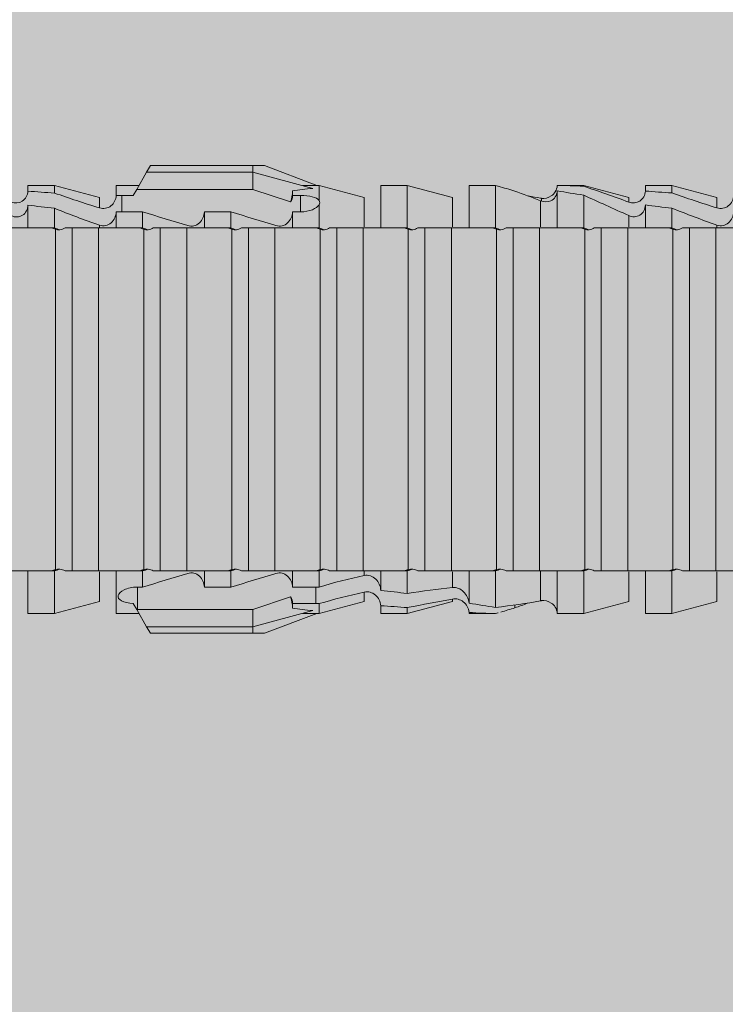
# Model space of a CAD drawing. Units: millimetres. Extents: x 2714 to 6621, y 1193 to 3851.
# Drawn here: x 3885 to 3902, y 3257 to 3280 of the extents above; entities that cross this region are included whole.
import ezdxf

# ---------------------------------------------------------------- set-up
doc = ezdxf.new("R2010")
doc.units = ezdxf.units.MM
doc.layers.add('90%', color=7, linetype='Continuous', transparency=0.9)
doc.layers.add('Schmale Volllinie_Rot', color=1, linetype='Continuous', lineweight=13)
doc.layers.add('Schraffur', color=250, linetype='Continuous', lineweight=13)

# ---------------------------------------------------------------- blocks, each defined once
blk = doc.blocks.new('HRD')
at = {"layer": 'Schmale Volllinie_Rot'}
for p, q in [((45.255, 1.352), (45.167, 1.2)), ((47.599, 1.352), (45.255, 1.352)), ((47.599, 1.2), (47.599, 1.352)), ((47.599, 1.352), (47.865, 1.352)), ((47.865, 1.352), (49.064, 0.897)), ((45.167, 1.2), (44.941, 0.809)), ((47.599, 1.2), (45.167, 1.2)), ((47.599, 1.2), (48.97, 0.833)), ((47.599, 0.809), (47.599, 1.2)), ((43.057, 0.897), (42.451, 0.897)), ((42.451, 0.897), (42.451, 0.769)), ((44.089, 0.621), (43.057, 0.897)), ((43.057, 0.897), (43.057, 0.725)), ((44.992, 0.897), (44.47, 0.897)), ((44.47, 0.897), (44.47, 0.672)), ((44.941, 0.809), (44.862, 0.671)), ((47.599, 0.809), (44.941, 0.809)), ((48.463, 0.521), (47.599, 0.809)), ((48.507, 0.671), (48.507, 0.774)), ((49.113, 0.897), (49.064, 0.897)), ((50.145, 0.621), (49.113, 0.897)), ((49.113, 0.558), (49.113, 0.897)), ((51.132, 0.897), (50.526, 0.897)), ((50.526, -0.074), (50.526, 0.897)), ((52.164, 0.621), (51.132, 0.897)), ((51.132, -0.074), (51.132, 0.897)), ((53.15, 0.897), (52.545, 0.897)), ((52.545, -0.074), (52.545, 0.897)), ((53.207, 0.882), (53.15, 0.897)), ((53.15, -0.074), (53.15, 0.897)), ((54.563, -0.074), (54.563, 0.773)), ((55.169, 0.897), (54.594, 0.897)), ((56.201, 0.621), (55.169, 0.897)), ((55.169, 0.897), (55.169, 0.88)), ((57.188, 0.897), (56.582, 0.897)), ((56.582, 0.897), (56.582, 0.772)), ((58.22, 0.621), (57.188, 0.897)), ((57.188, 0.897), (57.188, 0.727)), ((44.089, 0.621), (44.089, 0.384)), ((44.6, 0.671), (44.6, 0.294)), ((44.862, 0.671), (44.6, 0.671)), ((48.688, 0.671), (48.507, 0.671)), ((48.688, 0.671), (48.688, 0.294)), ((49.113, -0.074), (49.113, 0.454)), ((50.145, -0.049), (50.145, 0.621)), ((52.164, -0.049), (52.164, 0.621)), ((54.183, -0.049), (54.183, 0.548)), ((54.205, 0.604), (54.203, 0.546)), ((55.169, -0.074), (55.169, 0.676)), ((56.201, 0.621), (56.201, 0.519)), ((56.582, -0.074), (56.582, 0.453)), ((58.22, 0.621), (58.22, 0.385)), ((42.451, -0.074), (42.451, 0.449)), ((43.057, -0.074), (43.057, 0.377)), ((44.47, -0.074), (44.47, 0.295)), ((44.6, 0.294), (45.076, 0.294)), ((45.076, -0.074), (45.076, 0.294)), ((46.489, -0.074), (46.489, 0.294)), ((46.489, 0.294), (47.094, 0.294)), ((47.094, -0.074), (47.094, 0.294)), ((48.507, -0.074), (48.507, 0.294)), ((48.507, 0.294), (48.688, 0.294)), ((57.188, -0.074), (57.188, 0.38)), ((56.201, -0.049), (56.201, 0.21)), ((43.057, -0.074), (42.989, -0.074)), ((43.08, -7.891), (43.08, -0.104)), ((43.461, -7.921), (43.461, -0.074)), ((44.066, -0.074), (43.461, -0.074)), ((44.066, -7.921), (44.066, -0.074)), ((44.089, -0.068), (44.089, -0.009)), ((45.076, -0.074), (45.008, -0.074)), ((45.099, -7.891), (45.099, -0.104)), ((46.085, -0.074), (45.479, -0.074)), ((45.479, -7.921), (45.479, -0.074)), ((46.085, -7.921), (46.085, -0.074)), ((47.094, -0.074), (47.027, -0.074)), ((47.117, -7.891), (47.117, -0.104)), ((47.498, -7.921), (47.498, -0.074)), ((48.104, -0.074), (47.498, -0.074)), ((48.104, -7.921), (48.104, -0.074)), ((49.113, -0.074), (49.045, -0.074)), ((49.136, -7.891), (49.136, -0.104)), ((50.122, -0.074), (49.517, -0.074)), ((49.517, -7.921), (49.517, -0.074)), ((50.122, -7.921), (50.122, -0.074)), ((51.132, -0.074), (51.064, -0.074)), ((51.155, -7.891), (51.155, -0.104)), ((51.535, -7.921), (51.535, -0.074)), ((52.141, -0.074), (51.535, -0.074)), ((52.141, -7.921), (52.141, -0.074)), ((53.15, -0.074), (53.083, -0.074)), ((53.173, -7.891), (53.173, -0.104)), ((54.16, -0.074), (53.554, -0.074)), ((53.554, -7.921), (53.554, -0.074)), ((54.16, -7.921), (54.16, -0.074)), ((55.169, -0.074), (55.101, -0.074)), ((55.192, -7.891), (55.192, -0.104)), ((55.573, -7.921), (55.573, -0.074)), ((56.178, -0.074), (55.573, -0.074)), ((56.178, -7.921), (56.178, -0.074)), ((57.188, -0.074), (57.12, -0.074)), ((57.21, -7.891), (57.21, -0.104)), ((57.591, -7.921), (57.591, -0.074)), ((58.197, -0.074), (57.591, -0.074)), ((58.197, -7.921), (58.197, -0.074)), ((58.22, -0.068), (58.22, -0.008)), ((42.451, -8.893), (42.451, -7.921)), ((43.057, -7.921), (42.989, -7.921)), ((43.057, -8.893), (43.057, -7.921)), ((44.066, -7.921), (43.461, -7.921)), ((44.089, -8.616), (44.089, -7.944)), ((44.47, -8.893), (44.47, -7.921)), ((45.076, -7.921), (45.008, -7.921)), ((45.076, -8.29), (45.076, -7.921)), ((46.085, -7.921), (45.479, -7.921)), ((46.489, -8.29), (46.489, -7.921)), ((47.094, -7.921), (47.027, -7.921)), ((47.094, -8.29), (47.094, -7.921)), ((48.104, -7.921), (47.498, -7.921)), ((48.507, -8.29), (48.507, -7.921)), ((49.113, -7.921), (49.045, -7.921)), ((49.113, -8.29), (49.113, -7.921)), ((50.122, -7.921), (49.517, -7.921)), ((50.145, -8.022), (50.145, -7.932)), ((50.526, -8.366), (50.526, -7.921)), ((51.132, -7.921), (51.064, -7.921)), ((51.132, -8.437), (51.132, -7.921)), ((52.141, -7.921), (51.535, -7.921)), ((52.164, -8.3), (52.164, -7.942)), ((52.545, -8.656), (52.545, -7.921)), ((53.15, -7.921), (53.083, -7.921)), ((53.15, -8.755), (53.15, -7.921)), ((54.16, -7.921), (53.554, -7.921)), ((54.183, -8.603), (54.183, -7.925)), ((54.563, -8.893), (54.563, -7.921)), ((55.169, -7.921), (55.101, -7.921)), ((55.169, -8.893), (55.169, -7.921)), ((56.178, -7.921), (55.573, -7.921)), ((56.201, -8.616), (56.201, -7.937)), ((56.582, -8.893), (56.582, -7.921)), ((57.188, -7.921), (57.12, -7.921)), ((57.188, -8.893), (57.188, -7.921)), ((58.197, -7.921), (57.591, -7.921)), ((58.22, -8.616), (58.22, -7.944)), ((44.954, -8.804), (44.954, -8.29)), ((45.076, -8.29), (44.954, -8.29)), ((47.094, -8.29), (46.489, -8.29)), ((49.041, -8.29), (48.507, -8.29)), ((49.041, -8.667), (49.041, -8.29)), ((47.599, -8.804), (48.463, -8.516)), ((50.145, -8.403), (50.145, -8.616)), ((43.057, -8.893), (44.089, -8.616)), ((44.86, -8.663), (44.941, -8.804)), ((48.507, -8.667), (49.041, -8.667)), ((48.507, -8.769), (48.507, -8.667)), ((49.113, -8.893), (50.145, -8.616)), ((49.113, -8.667), (49.113, -8.893)), ((50.526, -8.716), (50.526, -8.893)), ((51.132, -8.893), (52.164, -8.616)), ((51.132, -8.76), (51.132, -8.893)), ((52.164, -8.563), (52.164, -8.616)), ((53.594, -8.763), (53.595, -8.698)), ((55.169, -8.893), (56.201, -8.616)), ((57.188, -8.893), (58.22, -8.616)), ((42.451, -8.893), (43.057, -8.893)), ((44.47, -8.893), (44.992, -8.893)), ((44.941, -8.804), (45.167, -9.196)), ((44.954, -8.804), (47.599, -8.804)), ((47.599, -9.196), (47.599, -8.804)), ((47.599, -9.196), (48.97, -8.828)), ((47.865, -9.347), (49.064, -8.893)), ((49.064, -8.893), (49.113, -8.893)), ((50.526, -8.893), (51.132, -8.893)), ((52.545, -8.87), (52.545, -8.893)), ((52.545, -8.893), (53.15, -8.893)), ((53.15, -8.893), (53.207, -8.878)), ((53.15, -8.893), (53.15, -8.893)), ((54.594, -8.893), (55.169, -8.893)), ((56.582, -8.893), (57.188, -8.893)), ((47.599, -9.196), (45.167, -9.196)), ((45.167, -9.196), (45.255, -9.347)), ((47.599, -9.347), (47.599, -9.196)), ((47.599, -9.347), (45.255, -9.347)), ((47.865, -9.347), (47.599, -9.347))]:
    blk.add_line(p, q, dxfattribs=at)
for centre, major_axis, ratio, start_param, end_param in [((65.434, -3.998), (-18.259, 4.1), 0.14647, 5.867817, 5.930363), ((61.982, -3.998), (-18.257, 3.583), 0.182676, 5.533624, 5.559414), ((65.434, -3.998), (18.259, 4.1), 0.14647, 3.494414, 3.556961), ((44.954, -8.495), (-0.442, 0), 0.700325, 1.542349, 1.570796), ((61.982, -3.998), (18.257, 3.583), 0.182676, 3.865364, 3.891154)]:
    blk.add_ellipse(centre, major_axis=major_axis, ratio=ratio, start_param=start_param, end_param=end_param, dxfattribs=at)
for points, knots in [([(42.071, 0.516), (42.152, 0.487), (42.246, 0.492), (42.359, 0.563), (42.391, 0.596), (42.436, 0.677), (42.449, 0.723), (42.451, 0.769)], [0, 0, 0, 0, 0.5, 0.5, 0.75, 0.75, 1, 1, 1, 1]), ([(54.563, 0.773), (54.561, 0.723), (54.545, 0.675), (54.494, 0.596), (54.459, 0.568), (54.345, 0.513), (54.259, 0.517), (54.183, 0.548)], [0, 0, 0, 0, 0.25, 0.25, 0.5, 0.5, 1, 1, 1, 1]), ([(54.205, 0.604), (54.278, 0.595), (54.357, 0.611), (54.462, 0.682), (54.495, 0.715), (54.544, 0.796), (54.561, 0.846), (54.563, 0.897)], [0, 0, 0, 0, 0.5, 0.5, 0.75, 0.75, 1, 1, 1, 1]), ([(56.201, 0.519), (56.282, 0.489), (56.377, 0.494), (56.489, 0.565), (56.521, 0.598), (56.567, 0.679), (56.58, 0.725), (56.582, 0.772)], [0, 0, 0, 0, 0.5, 0.5, 0.75, 0.75, 1, 1, 1, 1]), ([(44.089, 0.384), (44.177, 0.357), (44.277, 0.376), (44.422, 0.49), (44.465, 0.58), (44.47, 0.672)], [0, 0, 0, 0, 0.5, 0.5, 1, 1, 1, 1]), ([(49.113, 0.558), (49.087, 0.593), (49.034, 0.622), (48.883, 0.661), (48.786, 0.671), (48.688, 0.671)], [0, 0, 0, 0, 0.5, 0.5, 1, 1, 1, 1]), ([(48.688, 0.294), (48.788, 0.294), (48.885, 0.314), (49.035, 0.374), (49.087, 0.414), (49.113, 0.454)], [0, 0, 0, 0, 0.5, 0.5, 1, 1, 1, 1]), ([(56.582, 0.453), (56.577, 0.361), (56.532, 0.269), (56.38, 0.172), (56.283, 0.173), (56.201, 0.21)], [0, 0, 0, 0, 0.5, 0.5, 1, 1, 1, 1]), ([(58.22, 0.385), (58.307, 0.358), (58.407, 0.376), (58.552, 0.49), (58.596, 0.58), (58.601, 0.672)], [0, 0, 0, 0, 0.5, 0.5, 1, 1, 1, 1]), ([(42.451, 0.449), (42.447, 0.357), (42.402, 0.265), (42.25, 0.168), (42.152, 0.168), (42.071, 0.205)], [0, 0, 0, 0, 0.5, 0.5, 1, 1, 1, 1]), ([(44.47, 0.295), (44.466, 0.2), (44.425, 0.106), (44.319, 0.014), (44.276, -0.009), (44.183, -0.028), (44.134, -0.025), (44.089, -0.009)], [0, 0, 0, 0, 0.5, 0.5, 0.75, 0.75, 1, 1, 1, 1]), ([(46.489, 0.294), (46.484, 0.199), (46.443, 0.105), (46.338, 0.011), (46.295, -0.013), (46.203, -0.035), (46.154, -0.033), (46.108, -0.019)], [0, 0, 0, 0, 0.5, 0.5, 0.75, 0.75, 1, 1, 1, 1]), ([(48.507, 0.294), (48.503, 0.199), (48.462, 0.105), (48.357, 0.011), (48.314, -0.013), (48.222, -0.035), (48.172, -0.033), (48.127, -0.019)], [0, 0, 0, 0, 0.5, 0.5, 0.75, 0.75, 1, 1, 1, 1]), ([(58.601, 0.295), (58.596, 0.2), (58.556, 0.107), (58.449, 0.014), (58.406, -0.008), (58.314, -0.027), (58.265, -0.024), (58.22, -0.008)], [0, 0, 0, 0, 0.5, 0.5, 0.75, 0.75, 1, 1, 1, 1]), ([(43.182, -0.116), (43.165, -0.118), (43.148, -0.118), (43.113, -0.114), (43.096, -0.11), (43.08, -0.104)], [0, 0, 0, 0, 0.5, 0.5, 1, 1, 1, 1]), ([(43.299, -0.074), (43.281, -0.085), (43.263, -0.095), (43.224, -0.109), (43.203, -0.114), (43.182, -0.116)], [0, 0, 0, 0, 0.5, 0.5, 1, 1, 1, 1]), ([(43.462, -0.074), (43.457, -0.074), (43.444, -0.074), (43.393, -0.074), (43.355, -0.074), (43.299, -0.074)], [0, 0, 0, 0, 0.5, 0.5, 1, 1, 1, 1]), ([(45.201, -0.116), (45.184, -0.118), (45.166, -0.118), (45.132, -0.114), (45.115, -0.11), (45.099, -0.104)], [0, 0, 0, 0, 0.5, 0.5, 1, 1, 1, 1]), ([(45.318, -0.074), (45.3, -0.085), (45.281, -0.095), (45.242, -0.109), (45.222, -0.114), (45.201, -0.116)], [0, 0, 0, 0, 0.5, 0.5, 1, 1, 1, 1]), ([(45.48, -0.074), (45.476, -0.074), (45.463, -0.074), (45.412, -0.074), (45.374, -0.074), (45.318, -0.074)], [0, 0, 0, 0, 0.5, 0.5, 1, 1, 1, 1]), ([(47.22, -0.116), (47.202, -0.118), (47.185, -0.118), (47.151, -0.114), (47.134, -0.11), (47.117, -0.104)], [0, 0, 0, 0, 0.5, 0.5, 1, 1, 1, 1]), ([(47.336, -0.074), (47.319, -0.085), (47.3, -0.095), (47.261, -0.109), (47.241, -0.114), (47.22, -0.116)], [0, 0, 0, 0, 0.5, 0.5, 1, 1, 1, 1]), ([(47.499, -0.074), (47.494, -0.074), (47.482, -0.074), (47.431, -0.074), (47.393, -0.074), (47.336, -0.074)], [0, 0, 0, 0, 0.5, 0.5, 1, 1, 1, 1]), ([(49.238, -0.116), (49.221, -0.118), (49.204, -0.118), (49.169, -0.114), (49.152, -0.11), (49.136, -0.104)], [0, 0, 0, 0, 0.5, 0.5, 1, 1, 1, 1]), ([(49.355, -0.074), (49.337, -0.085), (49.319, -0.095), (49.28, -0.109), (49.259, -0.114), (49.238, -0.116)], [0, 0, 0, 0, 0.5, 0.5, 1, 1, 1, 1]), ([(49.518, -0.074), (49.513, -0.074), (49.5, -0.074), (49.449, -0.074), (49.411, -0.074), (49.355, -0.074)], [0, 0, 0, 0, 0.5, 0.5, 1, 1, 1, 1]), ([(51.257, -0.116), (51.24, -0.118), (51.222, -0.118), (51.188, -0.114), (51.171, -0.11), (51.155, -0.104)], [0, 0, 0, 0, 0.5, 0.5, 1, 1, 1, 1]), ([(51.373, -0.074), (51.356, -0.085), (51.337, -0.095), (51.298, -0.109), (51.278, -0.114), (51.257, -0.116)], [0, 0, 0, 0, 0.5, 0.5, 1, 1, 1, 1]), ([(51.536, -0.074), (51.532, -0.074), (51.519, -0.074), (51.468, -0.074), (51.43, -0.074), (51.373, -0.074)], [0, 0, 0, 0, 0.5, 0.5, 1, 1, 1, 1]), ([(53.276, -0.116), (53.258, -0.118), (53.241, -0.118), (53.207, -0.114), (53.19, -0.11), (53.173, -0.104)], [0, 0, 0, 0, 0.5, 0.5, 1, 1, 1, 1]), ([(53.392, -0.074), (53.375, -0.085), (53.356, -0.095), (53.317, -0.109), (53.297, -0.114), (53.276, -0.116)], [0, 0, 0, 0, 0.5, 0.5, 1, 1, 1, 1]), ([(53.555, -0.074), (53.55, -0.074), (53.538, -0.074), (53.487, -0.074), (53.448, -0.074), (53.392, -0.074)], [0, 0, 0, 0, 0.5, 0.5, 1, 1, 1, 1]), ([(55.294, -0.116), (55.277, -0.118), (55.259, -0.118), (55.225, -0.114), (55.208, -0.11), (55.192, -0.104)], [0, 0, 0, 0, 0.5, 0.5, 1, 1, 1, 1]), ([(55.411, -0.074), (55.393, -0.085), (55.375, -0.095), (55.336, -0.109), (55.315, -0.114), (55.294, -0.116)], [0, 0, 0, 0, 0.5, 0.5, 1, 1, 1, 1]), ([(55.574, -0.074), (55.569, -0.074), (55.556, -0.074), (55.505, -0.074), (55.467, -0.074), (55.411, -0.074)], [0, 0, 0, 0, 0.5, 0.5, 1, 1, 1, 1]), ([(57.313, -0.116), (57.296, -0.118), (57.278, -0.118), (57.244, -0.114), (57.227, -0.11), (57.21, -0.104)], [0, 0, 0, 0, 0.5, 0.5, 1, 1, 1, 1]), ([(57.429, -0.074), (57.412, -0.085), (57.393, -0.095), (57.354, -0.109), (57.334, -0.114), (57.313, -0.116)], [0, 0, 0, 0, 0.5, 0.5, 1, 1, 1, 1]), ([(57.592, -0.074), (57.588, -0.074), (57.575, -0.074), (57.524, -0.074), (57.486, -0.074), (57.429, -0.074)], [0, 0, 0, 0, 0.5, 0.5, 1, 1, 1, 1]), ([(43.08, -7.891), (43.096, -7.886), (43.113, -7.882), (43.147, -7.878), (43.165, -7.878), (43.182, -7.879)], [0, 0, 0, 0, 0.5, 0.5, 1, 1, 1, 1]), ([(43.182, -7.879), (43.203, -7.882), (43.223, -7.886), (43.263, -7.901), (43.281, -7.91), (43.299, -7.921)], [0, 0, 0, 0, 0.5, 0.5, 1, 1, 1, 1]), ([(45.099, -7.891), (45.115, -7.886), (45.132, -7.882), (45.166, -7.878), (45.184, -7.878), (45.201, -7.879)], [0, 0, 0, 0, 0.5, 0.5, 1, 1, 1, 1]), ([(45.201, -7.879), (45.222, -7.882), (45.242, -7.886), (45.281, -7.901), (45.3, -7.91), (45.318, -7.921)], [0, 0, 0, 0, 0.5, 0.5, 1, 1, 1, 1]), ([(47.117, -7.891), (47.134, -7.886), (47.15, -7.882), (47.185, -7.878), (47.203, -7.878), (47.22, -7.879)], [0, 0, 0, 0, 0.5, 0.5, 1, 1, 1, 1]), ([(47.22, -7.879), (47.241, -7.882), (47.261, -7.886), (47.3, -7.901), (47.319, -7.91), (47.336, -7.921)], [0, 0, 0, 0, 0.5, 0.5, 1, 1, 1, 1]), ([(49.136, -7.891), (49.152, -7.886), (49.169, -7.882), (49.203, -7.878), (49.221, -7.878), (49.238, -7.879)], [0, 0, 0, 0, 0.5, 0.5, 1, 1, 1, 1]), ([(49.238, -7.879), (49.259, -7.882), (49.279, -7.886), (49.319, -7.901), (49.337, -7.91), (49.355, -7.921)], [0, 0, 0, 0, 0.5, 0.5, 1, 1, 1, 1]), ([(51.155, -7.891), (51.171, -7.886), (51.188, -7.882), (51.222, -7.878), (51.24, -7.878), (51.257, -7.879)], [0, 0, 0, 0, 0.5, 0.5, 1, 1, 1, 1]), ([(51.257, -7.879), (51.278, -7.882), (51.298, -7.886), (51.337, -7.901), (51.356, -7.91), (51.373, -7.921)], [0, 0, 0, 0, 0.5, 0.5, 1, 1, 1, 1]), ([(53.173, -7.891), (53.19, -7.886), (53.206, -7.882), (53.241, -7.878), (53.258, -7.878), (53.276, -7.879)], [0, 0, 0, 0, 0.5, 0.5, 1, 1, 1, 1]), ([(53.276, -7.879), (53.296, -7.882), (53.317, -7.886), (53.356, -7.901), (53.375, -7.91), (53.392, -7.921)], [0, 0, 0, 0, 0.5, 0.5, 1, 1, 1, 1]), ([(55.192, -7.891), (55.208, -7.886), (55.225, -7.882), (55.259, -7.878), (55.277, -7.878), (55.294, -7.879)], [0, 0, 0, 0, 0.5, 0.5, 1, 1, 1, 1]), ([(55.294, -7.879), (55.315, -7.882), (55.335, -7.886), (55.375, -7.901), (55.393, -7.91), (55.411, -7.921)], [0, 0, 0, 0, 0.5, 0.5, 1, 1, 1, 1]), ([(57.21, -7.891), (57.227, -7.886), (57.244, -7.882), (57.278, -7.878), (57.296, -7.878), (57.313, -7.879)], [0, 0, 0, 0, 0.5, 0.5, 1, 1, 1, 1]), ([(57.313, -7.879), (57.334, -7.882), (57.354, -7.886), (57.393, -7.901), (57.412, -7.91), (57.429, -7.921)], [0, 0, 0, 0, 0.5, 0.5, 1, 1, 1, 1]), ([(43.299, -7.921), (43.355, -7.921), (43.393, -7.921), (43.444, -7.921), (43.457, -7.921), (43.462, -7.921)], [0, 0, 0, 0, 0.5, 0.5, 1, 1, 1, 1]), ([(45.318, -7.921), (45.374, -7.921), (45.412, -7.921), (45.463, -7.921), (45.476, -7.921), (45.48, -7.921)], [0, 0, 0, 0, 0.5, 0.5, 1, 1, 1, 1]), ([(46.108, -7.976), (46.153, -7.962), (46.202, -7.961), (46.295, -7.983), (46.338, -8.006), (46.444, -8.101), (46.484, -8.194), (46.489, -8.29)], [0, 0, 0, 0, 0.25, 0.25, 0.5, 0.5, 1, 1, 1, 1]), ([(47.336, -7.921), (47.393, -7.921), (47.43, -7.921), (47.482, -7.921), (47.494, -7.921), (47.499, -7.921)], [0, 0, 0, 0, 0.5, 0.5, 1, 1, 1, 1]), ([(48.127, -7.976), (48.172, -7.962), (48.221, -7.961), (48.313, -7.983), (48.356, -8.006), (48.462, -8.101), (48.503, -8.194), (48.507, -8.29)], [0, 0, 0, 0, 0.25, 0.25, 0.5, 0.5, 1, 1, 1, 1]), ([(49.355, -7.921), (49.411, -7.921), (49.449, -7.921), (49.5, -7.921), (49.513, -7.921), (49.518, -7.921)], [0, 0, 0, 0, 0.5, 0.5, 1, 1, 1, 1]), ([(50.145, -8.022), (50.192, -8.012), (50.242, -8.015), (50.333, -8.046), (50.375, -8.073), (50.479, -8.174), (50.521, -8.269), (50.526, -8.366)], [0, 0, 0, 0, 0.25, 0.25, 0.5, 0.5, 1, 1, 1, 1]), ([(51.373, -7.921), (51.43, -7.921), (51.468, -7.921), (51.519, -7.921), (51.532, -7.921), (51.536, -7.921)], [0, 0, 0, 0, 0.5, 0.5, 1, 1, 1, 1]), ([(53.392, -7.921), (53.449, -7.921), (53.486, -7.921), (53.538, -7.921), (53.55, -7.921), (53.555, -7.921)], [0, 0, 0, 0, 0.5, 0.5, 1, 1, 1, 1]), ([(55.411, -7.921), (55.467, -7.921), (55.505, -7.921), (55.556, -7.921), (55.569, -7.921), (55.574, -7.921)], [0, 0, 0, 0, 0.5, 0.5, 1, 1, 1, 1]), ([(57.429, -7.921), (57.486, -7.921), (57.524, -7.921), (57.575, -7.921), (57.588, -7.921), (57.592, -7.921)], [0, 0, 0, 0, 0.5, 0.5, 1, 1, 1, 1]), ([(44.954, -8.29), (44.839, -8.29), (44.73, -8.315), (44.574, -8.39), (44.526, -8.438), (44.503, -8.527), (44.529, -8.57), (44.651, -8.634), (44.75, -8.656), (44.86, -8.663)], [0, 0, 0, 0, 0.25, 0.25, 0.5, 0.5, 0.75, 0.75, 1, 1, 1, 1]), ([(52.164, -8.3), (52.256, -8.29), (52.349, -8.329), (52.489, -8.46), (52.54, -8.555), (52.545, -8.656)], [0, 0, 0, 0, 0.5, 0.5, 1, 1, 1, 1]), ([(50.526, -8.716), (50.521, -8.622), (50.475, -8.531), (50.334, -8.411), (50.237, -8.382), (50.145, -8.403)], [0, 0, 0, 0, 0.5, 0.5, 1, 1, 1, 1]), ([(52.545, -8.87), (52.539, -8.771), (52.485, -8.681), (52.342, -8.571), (52.252, -8.547), (52.164, -8.563)], [0, 0, 0, 0, 0.5, 0.5, 1, 1, 1, 1]), ([(54.205, -8.6), (54.278, -8.591), (54.357, -8.606), (54.462, -8.678), (54.495, -8.71), (54.544, -8.791), (54.561, -8.841), (54.563, -8.893)], [0, 0, 0, 0, 0.5, 0.5, 0.75, 0.75, 1, 1, 1, 1])]:
    blk.add_open_spline(points, degree=3, knots=knots, dxfattribs=at)
for points in [[(43.057, 0.725), (42.852, 0.738), (42.65, 0.753), (42.451, 0.769)], [(43.057, 0.725), (43.396, 0.608), (43.739, 0.493), (44.089, 0.384)], [(48.507, 0.774), (48.504, 0.687), (48.487, 0.603), (48.463, 0.521)], [(53.594, 0.767), (53.47, 0.808), (53.342, 0.846), (53.209, 0.882)], [(54.183, 0.548), (53.98, 0.63), (53.784, 0.704), (53.594, 0.767)], [(55.169, 0.88), (54.959, 0.891), (54.757, 0.898), (54.563, 0.897)], [(54.563, 0.773), (54.76, 0.743), (54.962, 0.71), (55.169, 0.676)], [(55.169, 0.88), (55.5, 0.772), (55.844, 0.649), (56.201, 0.519)], [(57.188, 0.727), (56.983, 0.74), (56.781, 0.756), (56.582, 0.772)], [(57.188, 0.727), (57.526, 0.61), (57.87, 0.494), (58.22, 0.385)], [(44.6, 0.671), (44.557, 0.671), (44.513, 0.671), (44.47, 0.672)], [(48.463, 0.521), (48.49, 0.566), (48.505, 0.618), (48.507, 0.671)], [(49.113, 0.558), (49.136, 0.521), (49.136, 0.485), (49.113, 0.454)], [(53.895, 0.659), (53.993, 0.643), (54.089, 0.626), (54.183, 0.608)], [(54.183, 0.608), (54.19, 0.606), (54.197, 0.605), (54.205, 0.604)], [(56.201, 0.21), (55.848, 0.369), (55.504, 0.526), (55.169, 0.676)], [(56.582, 0.453), (56.781, 0.426), (56.983, 0.401), (57.188, 0.38)], [(42.451, 0.449), (42.651, 0.422), (42.853, 0.398), (43.057, 0.377)], [(44.089, -0.009), (43.739, 0.111), (43.396, 0.241), (43.057, 0.377)], [(44.47, 0.295), (44.513, 0.294), (44.557, 0.294), (44.6, 0.294)], [(46.108, -0.019), (45.764, 0.086), (45.42, 0.19), (45.076, 0.294)], [(48.127, -0.019), (47.783, 0.086), (47.439, 0.19), (47.094, 0.294)], [(58.22, -0.008), (57.87, 0.113), (57.526, 0.244), (57.188, 0.38)], [(42.989, -0.074), (42.678, -0.074), (42.363, -0.074), (42.048, -0.074)], [(43.08, -0.104), (43.05, -0.094), (43.02, -0.084), (42.989, -0.074)], [(43.057, -0.074), (43.099, -0.088), (43.141, -0.102), (43.182, -0.116)], [(45.008, -0.074), (44.696, -0.074), (44.382, -0.074), (44.066, -0.074)], [(45.099, -0.104), (45.068, -0.094), (45.038, -0.084), (45.008, -0.074)], [(45.076, -0.074), (45.117, -0.088), (45.159, -0.102), (45.201, -0.116)], [(47.027, -0.074), (46.715, -0.074), (46.401, -0.074), (46.085, -0.074)], [(47.117, -0.104), (47.087, -0.094), (47.057, -0.084), (47.027, -0.074)], [(47.094, -0.074), (47.136, -0.088), (47.178, -0.102), (47.22, -0.116)], [(49.045, -0.074), (48.734, -0.074), (48.419, -0.074), (48.104, -0.074)], [(49.136, -0.104), (49.106, -0.094), (49.076, -0.084), (49.045, -0.074)], [(49.113, -0.074), (49.155, -0.088), (49.197, -0.102), (49.238, -0.116)], [(51.064, -0.074), (50.752, -0.074), (50.438, -0.074), (50.122, -0.074)], [(51.155, -0.104), (51.124, -0.094), (51.094, -0.084), (51.064, -0.074)], [(51.132, -0.074), (51.173, -0.088), (51.215, -0.102), (51.257, -0.116)], [(53.083, -0.074), (52.771, -0.074), (52.457, -0.074), (52.141, -0.074)], [(53.173, -0.104), (53.143, -0.094), (53.113, -0.084), (53.083, -0.074)], [(53.15, -0.074), (53.192, -0.088), (53.234, -0.102), (53.276, -0.116)], [(55.101, -0.074), (54.79, -0.074), (54.475, -0.074), (54.16, -0.074)], [(55.192, -0.104), (55.162, -0.094), (55.131, -0.084), (55.101, -0.074)], [(55.169, -0.074), (55.211, -0.088), (55.253, -0.102), (55.294, -0.116)], [(57.12, -0.074), (56.808, -0.074), (56.494, -0.074), (56.178, -0.074)], [(57.21, -0.104), (57.18, -0.094), (57.15, -0.084), (57.12, -0.074)], [(57.188, -0.074), (57.229, -0.088), (57.271, -0.102), (57.313, -0.116)], [(59.139, -0.074), (58.827, -0.074), (58.513, -0.074), (58.197, -0.074)], [(43.182, -7.879), (43.141, -7.893), (43.099, -7.908), (43.057, -7.921)], [(45.201, -7.879), (45.159, -7.893), (45.117, -7.908), (45.076, -7.921)], [(47.22, -7.879), (47.178, -7.893), (47.136, -7.908), (47.094, -7.921)], [(49.238, -7.879), (49.197, -7.893), (49.155, -7.908), (49.113, -7.921)], [(51.257, -7.879), (51.215, -7.893), (51.173, -7.908), (51.132, -7.921)], [(53.276, -7.879), (53.234, -7.893), (53.192, -7.908), (53.15, -7.921)], [(55.294, -7.879), (55.253, -7.893), (55.211, -7.908), (55.169, -7.921)], [(57.313, -7.879), (57.271, -7.893), (57.229, -7.908), (57.188, -7.921)], [(42.048, -7.921), (42.363, -7.921), (42.678, -7.921), (42.989, -7.921)], [(42.989, -7.921), (43.02, -7.911), (43.05, -7.901), (43.08, -7.891)], [(44.066, -7.921), (44.382, -7.921), (44.696, -7.921), (45.008, -7.921)], [(45.008, -7.921), (45.038, -7.911), (45.068, -7.901), (45.099, -7.891)], [(45.076, -8.29), (45.42, -8.186), (45.764, -8.081), (46.108, -7.976)], [(46.085, -7.921), (46.401, -7.921), (46.715, -7.921), (47.027, -7.921)], [(47.027, -7.921), (47.057, -7.911), (47.087, -7.901), (47.117, -7.891)], [(47.094, -8.29), (47.439, -8.186), (47.783, -8.081), (48.127, -7.976)], [(48.104, -7.921), (48.419, -7.921), (48.734, -7.921), (49.045, -7.921)], [(49.045, -7.921), (49.076, -7.911), (49.106, -7.901), (49.136, -7.891)], [(49.113, -8.29), (49.456, -8.188), (49.8, -8.099), (50.145, -8.022)], [(50.122, -7.921), (50.438, -7.921), (50.752, -7.921), (51.064, -7.921)], [(51.064, -7.921), (51.094, -7.911), (51.124, -7.901), (51.155, -7.891)], [(52.141, -7.921), (52.457, -7.921), (52.771, -7.921), (53.083, -7.921)], [(53.083, -7.921), (53.113, -7.911), (53.143, -7.901), (53.173, -7.891)], [(54.16, -7.921), (54.475, -7.921), (54.79, -7.921), (55.101, -7.921)], [(55.101, -7.921), (55.131, -7.911), (55.162, -7.901), (55.192, -7.891)], [(56.178, -7.921), (56.494, -7.921), (56.808, -7.921), (57.12, -7.921)], [(57.12, -7.921), (57.15, -7.911), (57.18, -7.901), (57.21, -7.891)], [(58.197, -7.921), (58.513, -7.921), (58.827, -7.921), (59.139, -7.921)], [(49.113, -8.29), (49.089, -8.29), (49.065, -8.29), (49.041, -8.29)], [(51.132, -8.437), (51.484, -8.381), (51.828, -8.337), (52.164, -8.3)], [(48.507, -8.667), (48.505, -8.614), (48.489, -8.562), (48.463, -8.516)], [(48.463, -8.516), (48.487, -8.598), (48.504, -8.682), (48.507, -8.769)], [(50.145, -8.403), (49.801, -8.483), (49.457, -8.57), (49.113, -8.667)], [(51.132, -8.437), (50.932, -8.411), (50.73, -8.387), (50.526, -8.366)], [(49.041, -8.667), (49.065, -8.667), (49.089, -8.667), (49.113, -8.667)], [(50.526, -8.716), (50.731, -8.729), (50.932, -8.744), (51.132, -8.76)], [(52.164, -8.563), (51.832, -8.627), (51.487, -8.69), (51.132, -8.76)], [(53.15, -8.755), (52.953, -8.725), (52.752, -8.691), (52.545, -8.656)], [(53.15, -8.755), (53.519, -8.712), (53.863, -8.667), (54.183, -8.603)], [(53.594, -8.763), (53.49, -8.797), (53.382, -8.83), (53.27, -8.861)], [(53.886, -8.659), (53.787, -8.696), (53.69, -8.731), (53.594, -8.763)], [(54.183, -8.603), (54.19, -8.602), (54.197, -8.601), (54.205, -8.6)], [(52.545, -8.87), (52.754, -8.883), (52.956, -8.891), (53.15, -8.893)], [(53.209, -8.877), (53.189, -8.883), (53.17, -8.888), (53.15, -8.893)], [(54.593, -8.893), (54.583, -8.893), (54.573, -8.893), (54.563, -8.893)]]:
    blk.add_open_spline(points, degree=3, dxfattribs=at)
blk = doc.blocks.new('MacFOX_215_L_11 Ansicht mit Dübel')
at = {"layer": 'Schraffur'}
blk.add_blockref('HRD', (-17.417, -29.002), dxfattribs=at)

msp = doc.modelspace()

# ---------------------------------------------------------------- hatches: boundary and pattern name
at = {"layer": '90%'}
h = msp.add_hatch(color=256, dxfattribs=at)
h.dxf.hatch_style = 1
h.paths.add_polyline_path([(3860.671, 3122.194), (3985.671, 3122.194), (3985.671, 3407.401), (3860.671, 3407.401)])

# ---------------------------------------------------------------- block references
at = {"layer": 'Schraffur'}
msp.add_blockref('MacFOX_215_L_11 Ansicht mit Dübel', (3860.65, 3304.186), dxfattribs=at)

doc.saveas('drawing.dxf')
